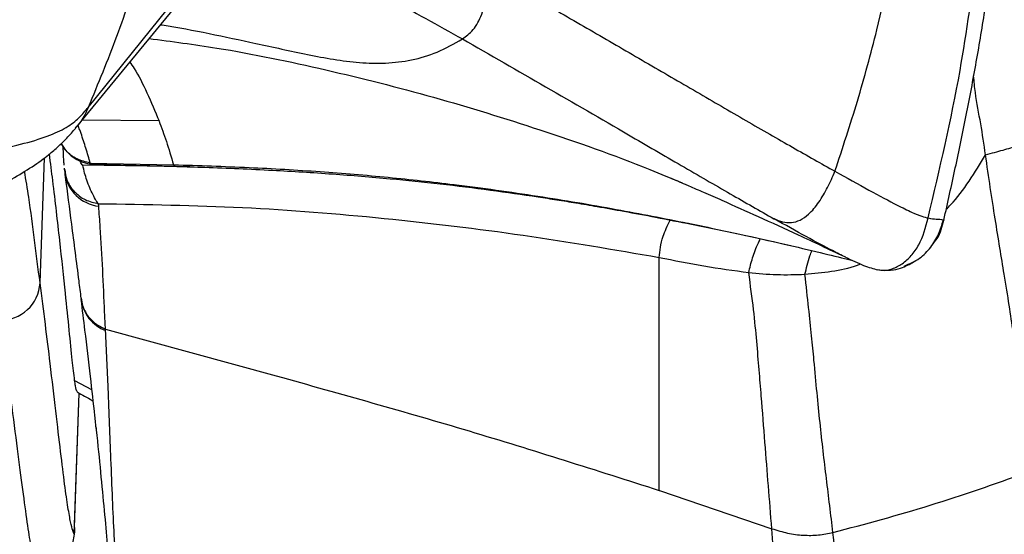
# Model space of a CAD drawing. Units: millimetres. Extents: x 0 to 297, y 0 to 210.
# Drawn here: x 52 to 58, y 66 to 69 of the extents above; entities that cross this region are included whole.
import ezdxf

# ---------------------------------------------------------------- set-up
doc = ezdxf.new("R2010")
doc.units = ezdxf.units.MM

msp = doc.modelspace()

# ---------------------------------------------------------------- linework, layer by layer
at = {"color": 7, "linetype": 'Continuous', "lineweight": 25}
for p, q in [((52.35, 68.4633), (53.456, 69.8339)), ((52.2748, 68.3359), (53.3862, 69.6948)), ((52.7961, 68.3773), (52.3124, 68.3818)), ((52.0467, 67.3581), (52.0742, 68.1454)), ((52.9908, 68.0889), (52.3167, 68.0985)), ((52.3626, 68.1127), (52.887, 68.1019)), ((52.8872, 68.1019), (52.887, 68.1019)), ((52.8894, 68.1019), (52.8872, 68.1019)), ((52.2, 68.0671), (52.2021, 68.0498)), ((52.4162, 67.8405), (52.415, 67.8564)), ((56.1258, 67.7342), (56.126, 67.7342)), ((56.1258, 67.7342), (56.1502, 67.7291)), ((56.6696, 67.7617), (56.6694, 67.7618)), ((57.735, 67.7544), (57.7394, 67.7533)), ((57.737, 67.7467), (57.7406, 67.7554)), ((57.739, 67.7554), (57.7394, 67.7533)), ((52.3042, 67.2619), (52.3053, 67.2528)), ((52.4586, 67.0659), (53.535, 66.772)), ((52.459, 67.057), (52.4586, 67.0658)), ((52.2648, 66.744), (52.3716, 66.6854)), ((52.2612, 65.7745), (52.2922, 66.6642)), ((52.2647, 65.8171), (52.2942, 66.6631)), ((55.9467, 66.0509), (55.9485, 66.0504)), ((55.9485, 66.0504), (56.656, 65.8095)), ((56.687, 65.3987), (56.656, 65.8095)), ((52.263, 65.7879), (52.2612, 65.7743)), ((52.2612, 65.7744), (52.2612, 65.7745))]:
    msp.add_line(p, q, dxfattribs=at)
at = {"color": 7, "linetype": 'Continuous', "lineweight": 25, "flags": 128}
msp.add_lwpolyline([(52.3945, 68.1039), (52.3925, 68.1038), (52.3626, 68.1127), (52.3626, 68.1127), (52.3626, 68.1127)], dxfattribs=at)
at = {"color": 7, "linetype": 'Continuous', "lineweight": 25}
for centre, radius, start, end in [((52.4448, 68.084), 0.2451, 187.99811, 263.31945), ((51.7978, 67.3718), 0.2493, 268.93437, 356.854), ((52.5459, 67.2836), 0.2427, 187.27545, 249.02621)]:
    msp.add_arc(centre, radius, start, end, dxfattribs=at)
for points, knots in [([(52.863, 70.0918), (52.8371, 69.9696), (52.7852, 69.7252), (52.6745, 69.3302), (52.5343, 68.9073), (52.4115, 68.6113), (52.35, 68.4633)], [0, 0, 0, 0, 0.219309, 0.438619, 0.719326, 1, 1, 1, 1]), ([(57.0537, 68.0604), (57.1019, 68.2075), (57.1984, 68.5017), (57.3444, 69.0352), (57.4238, 69.4254), (57.4723, 69.6638)], [0, 0, 0, 0, 0.28001, 0.560024, 1, 1, 1, 1]), ([(53.6653, 69.4172), (53.7622, 69.3769), (53.9559, 69.2963), (54.3016, 69.1214), (54.5531, 68.9802), (54.7068, 68.8939)], [0, 0, 0, 0, 0.280001, 0.560008, 1, 1, 1, 1]), ([(57.6406, 67.7664), (57.7131, 68.0751), (57.8426, 68.6263), (57.9181, 69.1873), (57.9513, 69.4342)], [0, 0, 0, 0, 0.559982, 1, 1, 1, 1]), ([(57.7394, 67.7533), (57.7636, 67.862), (57.8114, 68.0772), (57.8804, 68.4085), (57.9448, 68.7484), (58.0022, 69.0907), (58.0323, 69.3205), (58.0473, 69.4354)], [0, 0, 0, 0, 0.206477, 0.40878, 0.606825, 0.803481, 1, 1, 1, 1]), ([(54.7068, 68.8939), (54.7304, 68.9107), (54.7774, 68.9444), (54.8322, 69.0455), (54.8666, 69.1727), (54.8769, 69.2653), (54.8821, 69.3116)], [0, 0, 0, 0, 0.2503, 0.499895, 0.749833, 1, 1, 1, 1]), ([(54.8821, 69.3116), (54.9897, 69.2504), (55.2049, 69.128), (55.5315, 68.9387), (55.8598, 68.748), (56.1837, 68.5597), (56.4953, 68.3789), (56.7917, 68.208), (56.9663, 68.1096), (57.0537, 68.0604)], [0, 0, 0, 0, 0.142831, 0.285639, 0.428483, 0.571334, 0.714176, 0.857053, 1, 1, 1, 1]), ([(52.8051, 68.9842), (52.8088, 68.9836), (53.0099, 68.9516), (53.2096, 68.9086), (53.4055, 68.8663)], [0, 0, 0, 0, 0.0185095, 1, 1, 1, 1]), ([(52.7335, 68.8967), (52.8759, 68.8781), (53.2493, 68.8294), (53.8469, 68.7036), (54.5263, 68.5332), (55.207, 68.322), (55.729, 68.1396), (56.0231, 68.0156), (56.0908, 67.9871)], [0, 0, 0, 0, 0.123937, 0.324897, 0.52582, 0.726685, 0.937093, 1, 1, 1, 1]), ([(53.4055, 68.8663), (53.5143, 68.8423), (53.7319, 68.7941), (54.0045, 68.7439), (54.2234, 68.7381), (54.3872, 68.758), (54.5499, 68.8045), (54.6545, 68.8641), (54.7068, 68.8939)], [0, 0, 0, 0, 0.2497513, 0.4993219, 0.6240539, 0.7491431, 0.8746659, 1, 1, 1, 1]), ([(54.7068, 68.8939), (54.8817, 68.794), (55.2324, 68.5938), (55.6974, 68.3229), (56.0854, 68.0972), (56.397, 67.9167), (56.5795, 67.8129), (56.6694, 67.7618)], [0, 0, 0, 0, 0.254038, 0.509496, 0.677167, 0.840894, 1, 1, 1, 1]), ([(52.6123, 68.7485), (52.6213, 68.7353), (52.6595, 68.6792), (52.7208, 68.5585), (52.771, 68.4376), (52.7961, 68.3773)], [0, 0, 0, 0, 0.133475, 0.567015, 1, 1, 1, 1]), ([(58.0015, 68.1651), (57.9922, 68.2296), (57.9735, 68.3588), (57.9396, 68.5236), (57.9302, 68.6258), (57.927, 68.6607)], [0, 0, 0, 0, 0.396884, 0.79394, 1, 1, 1, 1]), ([(49.8106, 68.0593), (49.9221, 68.0598), (50.1454, 68.061), (50.4805, 68.0682), (50.8135, 68.0835), (51.138, 68.1081), (51.4435, 68.1417), (51.7126, 68.1829), (51.9348, 68.2303), (52.1041, 68.2822), (52.2227, 68.3385), (52.2988, 68.3994), (52.3322, 68.4411), (52.35, 68.4633)], [0, 0, 0, 0, 0.087957, 0.175969, 0.264754, 0.353731, 0.441892, 0.528789, 0.610532, 0.694702, 0.785123, 0.885778, 1, 1, 1, 1]), ([(52.35, 68.4633), (52.3365, 68.4318), (52.316, 68.3843), (52.2807, 68.3469), (52.2687, 68.3342)], [0, 0, 0, 0, 0.660979, 1, 1, 1, 1]), ([(52.3626, 68.1127), (52.3626, 68.1127), (52.3607, 68.1199), (52.3499, 68.1592), (52.3285, 68.2288), (52.3047, 68.3009), (52.2898, 68.3406), (52.2863, 68.3499)], [0, 0, 0, 0, 0.0000025, 0.0869733, 0.482282, 0.8778405, 1, 1, 1, 1]), ([(52.7962, 68.3771), (52.8117, 68.3354), (52.8426, 68.2522), (52.8722, 68.152), (52.887, 68.1019)], [0, 0, 0, 0, 0.5, 1, 1, 1, 1]), ([(51.8536, 68.0032), (51.8977, 68.0286), (51.9873, 68.0802), (52.0879, 68.1534), (52.1624, 68.2162), (52.2218, 68.2747), (52.2538, 68.3115), (52.2714, 68.3319)], [0, 0, 0, 0, 0.195406, 0.398048, 0.558364, 0.75597, 1, 1, 1, 1]), ([(52.1795, 68.2347), (52.1796, 68.2344), (52.1868, 68.2182), (52.2111, 68.187), (52.2524, 68.1484), (52.3038, 68.1209), (52.3513, 68.1057), (52.3827, 68.1054), (52.3947, 68.1053)], [0, 0, 0, 0, 0.003115, 0.204481, 0.440352, 0.644356, 0.863752, 1, 1, 1, 1]), ([(52.3626, 68.1127), (52.3343, 68.1195), (52.2777, 68.133), (52.2137, 68.18), (52.1911, 68.2212), (52.1823, 68.2374)], [0, 0, 0, 0, 0.3783283, 0.7566566, 1, 1, 1, 1]), ([(52.1901, 68.2191), (52.1902, 68.2174), (52.1911, 68.1965), (52.1928, 68.1543), (52.1949, 68.1229), (52.1963, 68.1056), (52.1969, 68.0996), (52.1971, 68.0985)], [0, 0, 0, 0, 0.027535, 0.33407, 0.634651, 0.933614, 1, 1, 1, 1]), ([(58.0015, 68.1651), (58.0207, 68.1699), (58.0577, 68.1791), (58.112, 68.1942), (58.1611, 68.2087), (58.2193, 68.2273), (58.2787, 68.2487), (58.3115, 68.2629), (58.328, 68.27)], [0, 0, 0, 0, 0.13506, 0.260041, 0.380912, 0.50177, 0.748637, 1, 1, 1, 1]), ([(52.2648, 66.744), (52.26, 66.783), (52.2502, 66.8629), (52.2312, 67.0544), (52.2059, 67.3034), (52.1719, 67.6191), (52.1375, 67.9208), (52.1128, 68.1132), (52.1055, 68.1696)], [0, 0, 0, 0, 0.160798, 0.329612, 0.49842, 0.706217, 0.913922, 1, 1, 1, 1]), ([(57.7545, 67.822), (57.7637, 67.8309), (57.8168, 67.8825), (57.9009, 67.9968), (57.968, 68.109), (58.0015, 68.1651)], [0, 0, 0, 0, 0.094896, 0.547377, 1, 1, 1, 1]), ([(58.2607, 66.1628), (58.2564, 66.2346), (58.2478, 66.3782), (58.2287, 66.6159), (58.2047, 66.8396), (58.1773, 67.0434), (58.1517, 67.2136), (58.1228, 67.3919), (58.0924, 67.5758), (58.0628, 67.7586), (58.032, 67.9555), (58.0117, 68.0952), (58.0015, 68.1651)], [0, 0, 0, 0, 0.166644, 0.3333, 0.499942, 0.583279, 0.666621, 0.749977, 0.812507, 0.875025, 0.937526, 1, 1, 1, 1]), ([(52.3167, 68.0985), (52.3162, 68.0986), (52.3151, 68.0987), (52.3131, 68.1), (52.3088, 68.1047), (52.3038, 68.1136), (52.3004, 68.1216), (52.2988, 68.1254)], [0, 0, 0, 0, 0.055586, 0.110781, 0.216158, 0.628058, 1, 1, 1, 1]), ([(52.415, 67.8564), (52.415, 67.8564), (52.4105, 67.8616), (52.3992, 67.877), (52.3764, 67.9181), (52.3433, 67.9911), (52.3228, 68.0648), (52.3167, 68.0985), (52.3167, 68.0985)], [0, 0, 0, 0, 0.000007, 0.162764, 0.402456, 0.743036, 0.999993, 1, 1, 1, 1]), ([(52.3945, 68.1037), (52.441, 68.1028), (52.5404, 68.1008), (52.681, 68.0976), (52.8057, 68.0944), (52.9067, 68.0915), (52.9962, 68.0887), (53.1979, 68.082), (53.497, 68.0693), (53.8862, 68.0454), (54.2375, 68.0164), (54.5692, 67.9821), (54.8801, 67.9436), (55.1241, 67.9088), (55.3028, 67.8811), (55.4269, 67.8609), (55.568, 67.8371), (55.7357, 67.8072), (55.9343, 67.7701), (56.0743, 67.7421), (56.1489, 67.7272)], [0, 0, 0, 0, 0.035594, 0.076035, 0.107537, 0.13118, 0.153519, 0.176347, 0.286534, 0.384905, 0.480306, 0.563618, 0.648924, 0.730324, 0.762722, 0.795769, 0.832658, 0.87956, 0.935776, 1, 1, 1, 1]), ([(52.8894, 68.1019), (53.0475, 68.0968), (53.356, 68.087), (53.8068, 68.0607), (54.2376, 68.0249), (54.696, 67.9745), (55.1761, 67.9074), (55.6687, 67.8246), (55.9769, 67.7637), (56.1258, 67.7342)], [0, 0, 0, 0, 0.141196, 0.275563, 0.405493, 0.532176, 0.696251, 0.853217, 1, 1, 1, 1]), ([(52.0467, 67.3581), (52.0467, 67.3581), (52.0232, 67.5352), (51.9966, 67.7743), (51.9584, 68.0061), (51.9494, 68.0603)], [0, 0, 0, 0, 0.000001, 0.765829, 1, 1, 1, 1]), ([(52.1982, 68.0808), (52.1983, 68.0799), (52.1987, 68.0754), (52.1991, 68.0726), (52.1995, 68.0703)], [0, 0, 0, 0, 0.199274, 1, 1, 1, 1]), ([(52.2021, 68.0709), (52.2053, 68.049), (52.2126, 67.9985), (52.259, 67.9311), (52.3287, 67.8759), (52.3862, 67.8629), (52.415, 67.8564)], [0, 0, 0, 0, 0.203894, 0.469263, 0.734632, 1, 1, 1, 1]), ([(52.2021, 68.0484), (52.203, 68.0411), (52.2172, 67.9376), (52.2466, 67.7117), (52.2796, 67.4535), (52.2995, 67.2978), (52.3041, 67.2617)], [0, 0, 0, 0, 0.029139, 0.413845, 0.864158, 1, 1, 1, 1]), ([(56.6694, 67.7618), (56.6874, 67.7545), (56.7229, 67.7401), (56.7805, 67.7338), (56.8375, 67.7513), (56.897, 67.7947), (56.9552, 67.8656), (57.0088, 67.9596), (57.0385, 68.0265), (57.0536, 68.0604)], [0, 0, 0, 0, 0.1036668, 0.2048956, 0.3120492, 0.4326719, 0.6127572, 0.8040403, 1, 1, 1, 1]), ([(57.0537, 68.0604), (57.1271, 68.0196), (57.2738, 67.9381), (57.4334, 67.8531), (57.541, 67.8004), (57.6055, 67.7743), (57.6289, 67.7691), (57.6406, 67.7664)], [0, 0, 0, 0, 0.249832, 0.499857, 0.66668, 0.833269, 1, 1, 1, 1]), ([(56.0201, 68.0181), (56.0198, 68.0181), (56.0193, 68.0181), (56.033, 68.012), (56.056, 68.0021), (56.0773, 67.9929), (56.1033, 67.9817), (56.1533, 67.9601), (56.234, 67.9251), (56.3796, 67.8612), (56.5785, 67.7723), (56.8359, 67.6552), (57.0161, 67.5693), (57.1131, 67.5231)], [0, 0, 0, 0, 0.051543, 0.108098, 0.131684, 0.153907, 0.176419, 0.200777, 0.275614, 0.368921, 0.553822, 0.759715, 1, 1, 1, 1]), ([(52.415, 67.8564), (52.7184, 67.8517), (53.3252, 67.8425), (54.2162, 67.7692), (55.0946, 67.6647), (55.6627, 67.5672), (55.9467, 67.5185)], [0, 0, 0, 0, 0.250075, 0.500017, 0.749996, 1, 1, 1, 1]), ([(52.4586, 67.0659), (52.4586, 67.0659), (52.4569, 67.101), (52.4512, 67.2252), (52.4415, 67.44), (52.4299, 67.6651), (52.4197, 67.7966), (52.4162, 67.8405)], [0, 0, 0, 0, 0.000001, 0.137016, 0.482259, 0.82722, 1, 1, 1, 1]), ([(55.9467, 67.5185), (55.9504, 67.56), (55.9565, 67.6286), (55.9987, 67.7183), (56.0153, 67.7536)], [0, 0, 0, 0, 0.606323, 1, 1, 1, 1]), ([(56.126, 67.7342), (56.1267, 67.734), (56.1282, 67.7337), (56.1297, 67.7334), (56.1305, 67.7333)], [0, 0, 0, 0, 0.50013, 1, 1, 1, 1]), ([(56.1305, 67.7333), (56.2396, 67.7105), (56.447, 67.6673), (56.7269, 67.604), (56.9534, 67.5507), (57.1022, 67.5144), (57.1559, 67.5012), (57.167, 67.4984)], [0, 0, 0, 0, 0.279728, 0.531937, 0.754545, 0.948998, 1, 1, 1, 1]), ([(56.1498, 67.727), (56.2591, 67.7048), (56.4768, 67.6606), (56.676, 67.6151), (56.7751, 67.5925)], [0, 0, 0, 0, 0.502547, 1, 1, 1, 1]), ([(57.1213, 67.5192), (57.0945, 67.5323), (57.0261, 67.5659), (56.8772, 67.6455), (56.7391, 67.7228), (56.6696, 67.7617)], [0, 0, 0, 0, 0.242833, 0.619188, 1, 1, 1, 1]), ([(57.3216, 67.4424), (57.3315, 67.44), (57.3618, 67.4329), (57.4177, 67.4448), (57.4802, 67.4768), (57.5371, 67.5288), (57.6019, 67.6224), (57.6249, 67.708), (57.6406, 67.7664)], [0, 0, 0, 0, 0.0601708, 0.1850635, 0.3255097, 0.480531, 0.6452357, 1, 1, 1, 1]), ([(57.4901, 67.4634), (57.5238, 67.4783), (57.5897, 67.5073), (57.6583, 67.5797), (57.7084, 67.6616), (57.7274, 67.7233), (57.7367, 67.7534)], [0, 0, 0, 0, 0.266724, 0.521846, 0.766321, 1, 1, 1, 1]), ([(57.6406, 67.7664), (57.6591, 67.7634), (57.696, 67.7573), (57.715, 67.7595), (57.7304, 67.7556), (57.7339, 67.7547), (57.735, 67.7544)], [0, 0, 0, 0, 0.2876001, 0.5752329, 0.8628499, 1, 1, 1, 1]), ([(57.6631, 67.5941), (57.6753, 67.6082), (57.7147, 67.6538), (57.7293, 67.7127), (57.7394, 67.7533)], [0, 0, 0, 0, 0.3096056, 1, 1, 1, 1]), ([(56.5103, 67.4231), (56.5177, 67.4534), (56.5322, 67.5133), (56.5578, 67.5834), (56.5793, 67.6272), (56.5833, 67.6354)], [0, 0, 0, 0, 0.454476, 0.897738, 1, 1, 1, 1]), ([(56.8643, 67.4116), (56.8733, 67.4494), (56.8848, 67.4974), (56.9039, 67.5499), (56.908, 67.5611)], [0, 0, 0, 0, 0.787183, 1, 1, 1, 1]), ([(55.9467, 66.0509), (55.9467, 66.124), (55.9467, 66.2701), (55.9467, 66.49), (55.9468, 66.7139), (55.9467, 66.9504), (55.9466, 67.2067), (55.9467, 67.4145), (55.9467, 67.5185)], [0, 0, 0, 0, 0.166678, 0.333354, 0.500028, 0.666705, 0.833358, 1, 1, 1, 1]), ([(55.9467, 67.5185), (56.0404, 67.4994), (56.2276, 67.4612), (56.4161, 67.4358), (56.5103, 67.4231)], [0, 0, 0, 0, 0.500053, 1, 1, 1, 1]), ([(56.8643, 67.4116), (56.9201, 67.4172), (57.0316, 67.4284), (57.1489, 67.4518), (57.2083, 67.4745), (57.2145, 67.4768)], [0, 0, 0, 0, 0.472305, 0.944784, 1, 1, 1, 1]), ([(57.1189, 67.5203), (57.1594, 67.5009), (57.2404, 67.462), (57.2954, 67.4471), (57.3229, 67.4397)], [0, 0, 0, 0, 0.500345, 1, 1, 1, 1]), ([(57.3424, 67.4373), (57.3703, 67.437), (57.4263, 67.4364), (57.4975, 67.4602), (57.5338, 67.4807), (57.558, 67.4944)], [0, 0, 0, 0, 0.250256, 0.500837, 1, 1, 1, 1]), ([(56.5103, 67.4231), (56.5694, 67.4176), (56.6875, 67.4066), (56.8054, 67.41), (56.8643, 67.4116)], [0, 0, 0, 0, 0.500024, 1, 1, 1, 1]), ([(56.5894, 66.6461), (56.5851, 66.7), (56.5766, 66.8078), (56.5611, 66.9874), (56.5432, 67.1819), (56.5213, 67.3427), (56.5103, 67.4231)], [0, 0, 0, 0, 0.250062, 0.500107, 0.750098, 1, 1, 1, 1]), ([(57.0411, 65.7855), (57.0274, 65.8983), (56.9998, 66.1237), (56.9653, 66.4149), (56.9403, 66.664), (56.9241, 66.8432), (56.907, 67.0216), (56.8888, 67.1944), (56.8725, 67.3392), (56.8643, 67.4116)], [0, 0, 0, 0, 0.2500495, 0.50007, 0.6250963, 0.7500818, 0.8334307, 0.9167298, 1, 1, 1, 1]), ([(52.2612, 65.7745), (52.2612, 65.7745), (52.2586, 65.7814), (52.2523, 65.7969), (52.2398, 65.8451), (52.2232, 65.9368), (52.2025, 66.0806), (52.1772, 66.2865), (52.1469, 66.5439), (52.1144, 66.82), (52.0808, 67.0958), (52.0584, 67.2698), (52.0467, 67.3581), (52.0467, 67.3581)], [0, 0, 0, 0, 0, 0.104193, 0.223673, 0.343165, 0.46262, 0.582059, 0.701533, 0.820992, 0.910495, 1, 1, 1, 1, 1]), ([(52.3039, 67.2528), (52.312, 67.188), (52.3325, 67.0223), (52.3613, 66.7779), (52.3852, 66.5692), (52.3963, 66.4631), (52.3993, 66.4346)], [0, 0, 0, 0, 0.223998, 0.573441, 0.885009, 1, 1, 1, 1]), ([(52.3063, 67.262), (52.3083, 67.2461), (52.3133, 67.2067), (52.3447, 67.1503), (52.3937, 67.0974), (52.437, 67.0764), (52.4586, 67.0659)], [0, 0, 0, 0, 0.1853729, 0.4569152, 0.7284576, 1, 1, 1, 1]), ([(51.7931, 67.1225), (51.8057, 67.0348), (51.8307, 66.8592), (51.8677, 66.5831), (51.9039, 66.306), (51.9374, 66.0477), (51.9654, 65.8411), (51.9879, 65.6967), (52.0055, 65.6047), (52.0186, 65.5562), (52.0247, 65.5409), (52.0275, 65.5338)], [0, 0, 0, 0, 0.089376, 0.178751, 0.298289, 0.417843, 0.537361, 0.656891, 0.776458, 0.896013, 1, 1, 1, 1]), ([(52.55, 65.327), (52.5468, 65.3489), (52.5372, 65.4139), (52.5254, 65.5589), (52.5141, 65.7641), (52.5036, 65.9937), (52.4913, 66.2965), (52.4784, 66.6503), (52.4649, 66.9344), (52.459, 67.057)], [0, 0, 0, 0, 0.0694312, 0.2059685, 0.3425156, 0.479234, 0.6159532, 0.8342681, 1, 1, 1, 1]), ([(52.2821, 66.6728), (52.2808, 66.673), (52.277, 66.6737), (52.2712, 66.6976), (52.2665, 66.7314), (52.2648, 66.744)], [0, 0, 0, 0, 0.237357, 0.716864, 1, 1, 1, 1]), ([(53.535, 66.772), (53.9407, 66.6587), (54.7518, 66.4321), (55.5485, 66.178), (55.9467, 66.0509)], [0, 0, 0, 0, 0.500201, 1, 1, 1, 1]), ([(52.2806, 66.6708), (52.3119, 66.6533), (52.345, 66.6349), (52.3779, 66.6159), (52.3796, 66.6149)], [0, 0, 0, 0, 0.94754, 1, 1, 1, 1]), ([(56.656, 65.8095), (56.6487, 65.8994), (56.6342, 66.0793), (56.6128, 66.349), (56.5972, 66.5471), (56.5894, 66.6461)], [0, 0, 0, 0, 0.333332, 0.666677, 1, 1, 1, 1]), ([(52.3984, 66.4517), (52.3991, 66.4453), (52.4106, 66.3415), (52.4276, 66.1647), (52.4513, 65.9189), (52.4708, 65.7078), (52.4822, 65.583), (52.487, 65.5396), (52.4871, 65.5388)], [0, 0, 0, 0, 0.016124, 0.261247, 0.506439, 0.750965, 0.995675, 1, 1, 1, 1]), ([(57.0411, 65.7855), (57.2455, 65.8401), (57.6541, 65.9492), (58.0585, 66.0916), (58.2607, 66.1628)], [0, 0, 0, 0, 0.499998, 1, 1, 1, 1]), ([(52.2642, 65.8171), (52.2639, 65.8055), (52.2635, 65.7907), (52.2631, 65.7884), (52.263, 65.7879)], [0, 0, 0, 0, 0.775152, 1, 1, 1, 1]), ([(56.656, 65.8095), (56.6893, 65.7993), (56.7579, 65.7782), (56.8559, 65.7668), (56.9522, 65.7674), (57.0111, 65.7794), (57.0411, 65.7855)], [0, 0, 0, 0, 0.232182, 0.476981, 0.733534, 1, 1, 1, 1]), ([(57.1719, 62.9219), (57.1772, 63.1504), (57.1878, 63.6073), (57.1615, 64.3232), (57.1201, 65.0429), (57.0675, 65.538), (57.0411, 65.7855)], [0, 0, 0, 0, 0.250008, 0.500001, 0.750004, 1, 1, 1, 1])]:
    msp.add_open_spline(points, degree=3, knots=knots, dxfattribs=at)
msp.add_open_spline([(52.2612, 65.7745), (52.2568, 65.744), (52.2481, 65.6829), (52.1943, 65.6056), (52.1187, 65.5496), (52.0579, 65.5391), (52.0275, 65.5338)], degree=3, dxfattribs=at)

doc.saveas('drawing.dxf')
